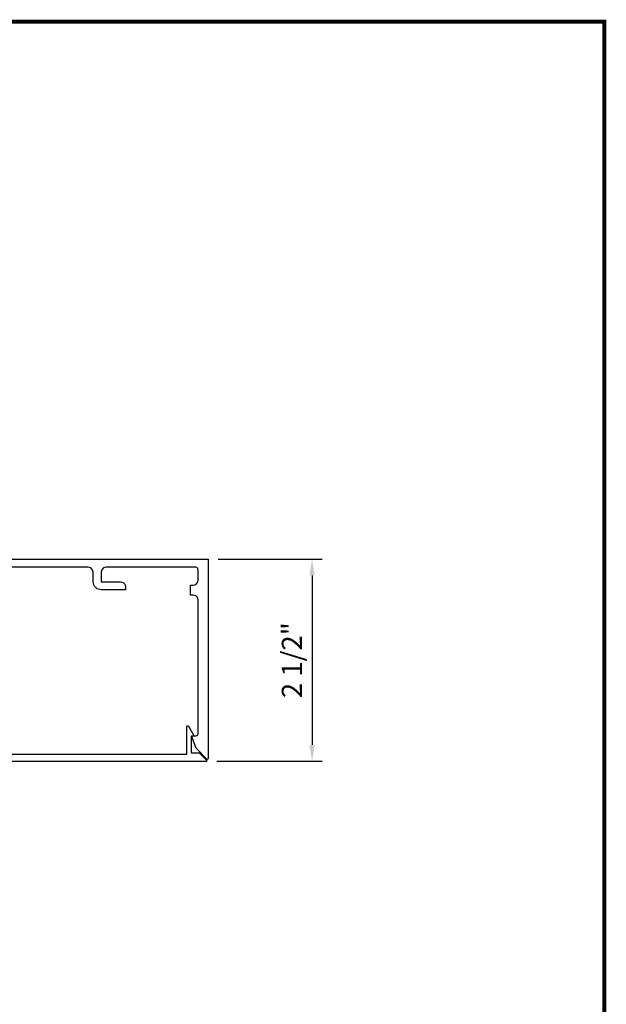
# Model space of a CAD drawing. Units: inches. Extents: x 0.9 to 76.4, y -36.8 to 24.3.
# Drawn here: x 38.4 to 45.7, y -28.9 to -16.7 of the extents above; entities that cross this region are included whole.
import ezdxf

# ---------------------------------------------------------------- set-up
doc = ezdxf.new("R2010")
doc.units = ezdxf.units.IN
doc.header["$MEASUREMENT"] = 0
doc.layers.add('R-ANNO-DIMS', color=3, linetype='Continuous')
doc.layers.add('R-SWTS-DET1', color=1, linetype='Continuous')
doc.dimstyles.get("Standard").update_dxf_attribs({"dimtxt": 0.18, "dimasz": 0.18, "dimexe": 0.18, "dimexo": 0.0625, "dimgap": 0.09, "dimtad": 0, "dimtih": 1, "dimtoh": 1, "dimdec": 4, "dimzin": 0, "dimdsep": 46, "dimtxsty": 'Standard', "dimcen": 0.09, "dimadec": 0, "dimazin": 0, "dimtfac": 1, "dimtdec": 4, "dimtofl": 0, "dimtmove": 0, "dimatfit": 3, "dimfxl": 0, "dimtolj": 1, "dimtzin": 0, "dimarcsym": 0})

# ---------------------------------------------------------------- blocks, each defined once
blk = doc.blocks.new('*D21')
at = {"layer": 'DEFPOINTS', "color": 0}
for p in [(40.761, -23.398), (40.742, -25.898), (42.048, -25.898)]:
    blk.add_point(p, dxfattribs=at)
at = {"layer": 'R-ANNO-DIMS', "color": 0, "lineweight": -2}
for p, q in [((40.886, -23.398), (42.173, -23.398)), ((42.048, -23.598), (42.048, -25.698)), ((40.867, -25.898), (42.173, -25.898))]:
    blk.add_line(p, q, dxfattribs=at)
at = {"layer": 'R-ANNO-DIMS', "color": 0}
for points in [[(42.015, -23.598), (42.081, -23.598), (42.048, -23.398)], [(42.015, -25.698), (42.081, -25.698), (42.048, -25.898)]]:
    blk.add_solid(points, dxfattribs=at)
at = {"layer": 'R-ANNO-DIMS', "color": 0, "insert": (41.798, -24.648), "char_height": 0.25, "attachment_point": 5, "rotation": 90}
blk.add_mtext('\\A1;2 1/2"', dxfattribs=at)

msp = doc.modelspace()

# ---------------------------------------------------------------- linework, layer by layer
at = {"color": 7, "const_width": 0.05}
msp.add_lwpolyline([(31.186941, -16.740652), (31.186941, -36.790652), (45.666941, -36.790652), (45.666941, -16.740652)], close=True, dxfattribs=at)
at = {"layer": 'R-SWTS-DET1', "linetype": 'Continuous'}
for points in [[(35.511391, -23.397813), (40.761387, -23.397813), (40.761387, -25.86671), (40.761383, -25.86671), (40.758355, -25.873901), (40.75154, -25.876723), (40.744316, -25.873777), (40.744316, -25.873781), (40.610493, -25.739958), (40.554387, -25.585809), (40.586387, -25.585809), (40.520265, -25.471277), (40.520261, -25.471281), (40.509642, -25.463938), (40.497916, -25.46708), (40.492391, -25.47875), (40.492387, -25.47875), (40.492387, -25.817809), (35.937391, -25.817809)], [(35.767391, -25.897809), (40.742387, -25.897809), (40.742387, -25.897805), (40.745982, -25.896297), (40.747395, -25.892888), (40.745922, -25.889277), (40.745922, -25.889273), (40.654458, -25.797809), (40.554387, -25.797809), (40.554387, -25.585809), (40.606387, -25.585809), (40.606379, -25.585805), (40.621521, -25.581721), (40.632288, -25.570961), (40.636383, -25.555817), (40.636387, -25.555809), (40.636387, -23.902813), (40.636383, -23.902813), (40.628204, -23.872526), (40.606674, -23.850996), (40.576387, -23.842817), (40.576387, -23.842813), (40.541387, -23.842813), (40.541387, -23.717813), (40.576387, -23.717813), (40.576367, -23.717809), (40.606657, -23.709641), (40.628193, -23.688119), (40.636383, -23.657832), (40.636387, -23.657813), (40.636387, -23.527813), (40.632296, -23.512669), (40.62153, -23.501905), (40.606387, -23.497817), (40.606387, -23.497813), (39.496387, -23.497813), (39.496387, -23.497817), (39.4661, -23.505996), (39.44457, -23.527526), (39.436391, -23.557813), (39.436387, -23.557813), (39.436387, -23.677813), (39.676387, -23.677813), (39.676387, -23.677817), (39.706662, -23.686019), (39.728181, -23.707537), (39.736383, -23.737813), (39.736387, -23.737813), (39.736387, -23.777813), (39.436387, -23.777813), (39.436352, -23.777809), (39.3859, -23.764122), (39.350049, -23.728253), (39.336391, -23.677797), (39.336387, -23.677813), (39.336387, -23.557813), (39.336383, -23.557813), (39.328204, -23.527526), (39.306674, -23.505996), (39.276387, -23.497817), (39.276387, -23.497813), (35.761391, -23.497813)]]:
    msp.add_lwpolyline(points, dxfattribs=at)

# ---------------------------------------------------------------- dimensions: what is measured, and where the dimension line sits
at = {"layer": 'R-ANNO-DIMS'}
dim = msp.add_linear_dim(base=(42.047846, -25.897809), p1=(40.761387, -23.397813), p2=(40.742387, -25.897809), angle=90, dimstyle='Standard', override={"dimtxt": 0.25, "dimasz": 0.2, "dimexe": 0.125, "dimexo": 0.125, "dimgap": 0.125, "dimtad": 1, "dimtih": 0, "dimtoh": 0, "dimdec": 5, "dimzin": 3, "dimlunit": 4, "dimcen": 0, "dimtdec": 5, "dimatfit": 0, "dimfrac": 2, "dimtzin": 3}, dxfattribs=at)
dim.commit()
dim.dimension.update_dxf_attribs({"geometry": '*D21', "text_midpoint": (41.797846, -24.647811)})

doc.saveas('drawing.dxf')
